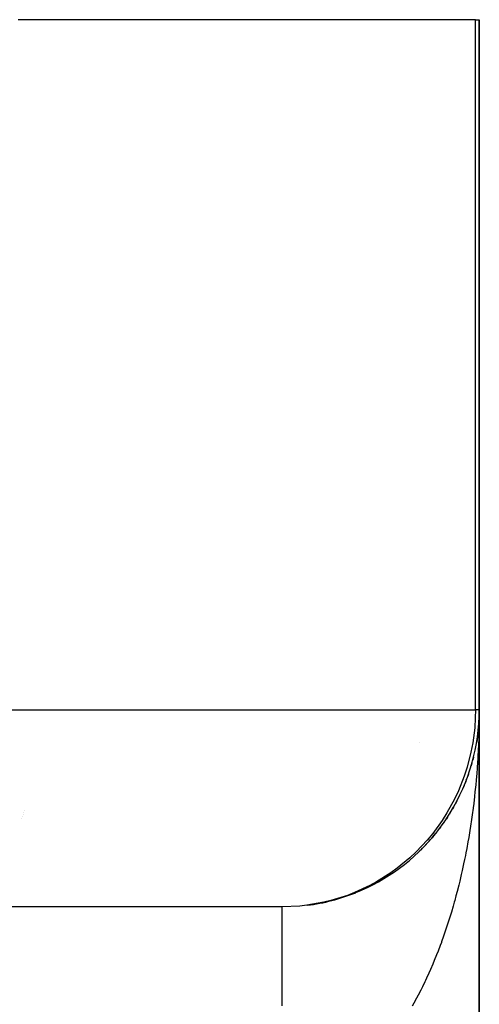
# Model space of a CAD drawing. Extents: x 24 to 941, y -522 to 283.
# Drawn here: x 931 to 936, y -49 to -40 of the extents above; entities that cross this region are included whole.
import ezdxf

# ---------------------------------------------------------------- set-up
doc = ezdxf.new("R2010")
doc.units = 0
doc.linetypes.add('DASHED', pattern=[11.05, 8.7, -2.35])
doc.layers.get('0').update_dxf_attribs({"linetype": 'CONTINUOUS'})
doc.layers.add('NEVIDI', color=4, linetype='DASHED')

msp = doc.modelspace()

# ---------------------------------------------------------------- linework, layer by layer
at = {"color": 2}
for p, q in [((935.961166, -39.5), (931.321559, -39.5)), ((935.961166, -39.5), (936.000005, -39.5)), ((936.000005, -46.5), (936.000005, -39.5)), ((936.000005, -39.5), (936.000005, -46.5)), ((936.000005, -59.5), (936.000005, -46.5)), ((936.000005, -46.5), (936.000005, -59.5)), ((935.995761, -46.631674), (935.995927, -46.628372)), ((935.985182, -46.743073), (935.981016, -46.774947)), ((935.98444, -46.74962), (935.985182, -46.743073)), ((935.991238, -46.687442), (935.985182, -46.743073)), ((935.985182, -46.743073), (935.985655, -46.739151)), ((935.991658, -46.682508), (935.988379, -46.715339)), ((935.976871, -46.803406), (935.971899, -46.834117)), ((935.975718, -46.811539), (935.976871, -46.803406)), ((935.98444, -46.74962), (935.976871, -46.803406)), ((935.976871, -46.803406), (935.977592, -46.798578)), ((935.925422, -47.041269), (935.917792, -47.067533)), ((935.925422, -47.041269), (935.92772, -47.032837)), ((935.94099, -46.982438), (935.933962, -47.009717)), ((935.94099, -46.982438), (935.942818, -46.974846)), ((935.868148, -47.21445), (935.859084, -47.237445)), ((935.868148, -47.21445), (935.872099, -47.20375)), ((935.888982, -47.15733), (935.880342, -47.181421)), ((935.82387, -47.320826), (935.826589, -47.31461)), ((935.845596, -47.270889), (935.836221, -47.29266)), ((935.845596, -47.270889), (935.850193, -47.259476)), ((935.767869, -47.435586), (935.757597, -47.454395)), ((935.767869, -47.435586), (935.774525, -47.422538)), ((935.738702, -47.488778), (935.728253, -47.506558)), ((935.738702, -47.488778), (935.746068, -47.475327)), ((935.641854, -47.642531), (935.651526, -47.628042)), ((935.675664, -47.5923), (935.664856, -47.608274)), ((935.675664, -47.5923), (935.684546, -47.578111)), ((935.704732, -47.546142), (935.697273, -47.55796)), ((935.569827, -47.739699), (935.55867, -47.753221)), ((935.569827, -47.739699), (935.581012, -47.724916)), ((935.606561, -47.691678), (935.595456, -47.706041)), ((935.606561, -47.691678), (935.616966, -47.677046)), ((935.641854, -47.642531), (935.630899, -47.657663)), ((935.492198, -47.832195), (935.480806, -47.844332)), ((935.492198, -47.832195), (935.504806, -47.817412)), ((935.531693, -47.786552), (935.520379, -47.799409)), ((935.531693, -47.786552), (935.553563, -47.759339)), ((935.409292, -47.919686), (935.397557, -47.930682)), ((935.409292, -47.919686), (935.423162, -47.905213)), ((935.451384, -47.876587), (935.439842, -47.888117)), ((935.451384, -47.876587), (935.464598, -47.861971)), ((935.365963, -47.961451), (935.380455, -47.947189)), ((934.000005, -48.5), (929.910081, -48.5))]:
    msp.add_line(p, q, dxfattribs=at)
for start, end in [(328.459885, 360), (321.15449, 328.438807), (291.919771, 321.151554), (277.30659, 291.917806)]:
    msp.add_arc((934.000005, -46.5), 2, start, end, dxfattribs=at)
at = {"layer": 'NEVIDI', "color": 7, "linetype": 'CONTINUOUS'}
for p, q in [((935.961166, -46.5), (935.961166, -39.5)), ((931.000005, -46.5), (935.961166, -46.5)), ((935.961166, -46.5), (935.959577, -46.580493)), ((936.000005, -46.5), (935.961166, -46.5)), ((936.000005, -46.5), (935.999862, -46.547962)), ((935.959577, -46.580493), (935.953004, -46.682281)), ((935.999106, -46.6201), (935.998247, -46.667906)), ((935.999862, -46.547962), (935.999106, -46.6201)), ((935.953004, -46.682281), (935.933615, -46.834061)), ((935.996416, -46.739824), (935.994836, -46.787719)), ((935.998247, -46.667906), (935.996416, -46.739824)), ((935.394195, -46.835198), (935.394351, -46.834061)), ((935.933615, -46.834061), (935.914962, -46.931576)), ((935.994836, -46.787719), (935.991931, -46.859423)), ((935.914962, -46.931576), (935.876245, -47.082163)), ((935.989653, -46.906835), (935.98566, -46.97861)), ((935.991931, -46.859423), (935.989653, -46.906835)), ((935.982671, -47.025886), (935.977609, -47.097322)), ((935.984108, -47.003729), (935.982671, -47.025886)), ((935.98566, -46.97861), (935.984108, -47.003729)), ((935.876245, -47.082163), (935.846473, -47.173927)), ((935.977609, -47.097322), (935.973899, -47.144556)), ((935.846473, -47.173927), (935.788365, -47.320877)), ((935.967772, -47.215591), (935.963355, -47.262586)), ((935.973899, -47.144556), (935.967772, -47.215591)), ((935.788365, -47.320877), (935.748592, -47.405616)), ((935.956186, -47.333017), (935.951059, -47.379791)), ((935.963355, -47.262586), (935.956186, -47.333017)), ((935.748592, -47.405616), (935.671452, -47.546191)), ((935.951059, -47.379791), (935.942816, -47.449937)), ((931.379166, -47.539951), (931.379601, -47.538984)), ((931.386754, -47.52308), (931.38728, -47.521731)), ((935.936646, -47.499043), (935.927726, -47.565789)), ((935.936987, -47.496394), (935.936646, -47.499043)), ((935.942816, -47.449937), (935.936987, -47.496394)), ((931.350432, -47.603832), (931.351018, -47.602531)), ((931.360782, -47.580823), (931.361339, -47.579584)), ((931.370376, -47.559492), (931.370886, -47.55836)), ((935.622914, -47.622859), (935.527436, -47.754445)), ((935.671452, -47.546191), (935.622914, -47.622859)), ((935.92124, -47.611625), (935.910908, -47.680679)), ((935.927726, -47.565789), (935.92124, -47.611625)), ((935.903707, -47.726303), (935.892351, -47.794661)), ((935.910908, -47.680679), (935.903707, -47.726303)), ((935.471405, -47.822263), (935.358563, -47.942392)), ((935.527436, -47.754445), (935.471405, -47.822263)), ((935.884459, -47.839891), (935.87209, -47.907508)), ((935.892351, -47.794661), (935.884459, -47.839891)), ((935.87209, -47.907508), (935.863567, -47.952021)), ((935.296495, -48.000626), (935.167652, -48.10688)), ((935.358563, -47.942392), (935.296495, -48.000626)), ((935.850167, -48.018991), (935.840948, -48.063135)), ((935.858326, -47.978633), (935.850167, -48.018991)), ((935.863567, -47.952021), (935.858326, -47.978633)), ((935.167652, -48.10688), (935.101059, -48.155049)), ((935.826581, -48.129135), (935.816704, -48.172715)), ((935.840948, -48.063135), (935.826581, -48.129135)), ((935.101059, -48.155049), (934.957756, -48.245285)), ((935.801351, -48.23785), (935.790872, -48.280642)), ((935.816704, -48.172715), (935.801351, -48.23785)), ((934.888035, -48.283216), (934.732122, -48.355415)), ((934.957756, -48.245285), (934.888035, -48.283216)), ((935.790872, -48.280642), (935.774552, -48.344833)), ((934.494814, -48.435296), (934.4232, -48.45288)), ((934.660845, -48.383035), (934.494814, -48.435296)), ((934.732122, -48.355415), (934.660845, -48.383035)), ((935.750571, -48.434314), (935.74609, -48.450448)), ((935.763427, -48.387021), (935.750571, -48.434314)), ((935.774552, -48.344833), (935.763427, -48.387021)), ((934.178746, -48.491676), (934.000005, -48.5)), ((934.000005, -48.502621), (934.000005, -48.500683)), ((934.000005, -48.50483), (934.000005, -48.502621)), ((934.000005, -48.50894), (934.000005, -48.50483)), ((934.000005, -48.512732), (934.000005, -48.50894)), ((934.000005, -48.515892), (934.000005, -48.512732)), ((934.000005, -48.518977), (934.000005, -48.515892)), ((934.000005, -48.524373), (934.000005, -48.518977)), ((934.000005, -48.532797), (934.000005, -48.524373)), ((934.000005, -48.539731), (934.000005, -48.532797)), ((934.000005, -48.550291), (934.000005, -48.539731)), ((934.249423, -48.48376), (934.178746, -48.491676)), ((934.4232, -48.45288), (934.249423, -48.48376)), ((935.73429, -48.49212), (935.716094, -48.554195)), ((935.74609, -48.450448), (935.73429, -48.49212)), ((934.000005, -48.558777), (934.000005, -48.550291)), ((934.000005, -48.563375), (934.000005, -48.558777)), ((934.000005, -48.571438), (934.000005, -48.563375)), ((934.000005, -48.581482), (934.000005, -48.571438)), ((934.000005, -48.596252), (934.000005, -48.581482)), ((934.000005, -48.607794), (934.000005, -48.596252)), ((934.000005, -48.624627), (934.000005, -48.607794)), ((934.000005, -48.637666), (934.000005, -48.624627)), ((934.000005, -48.641613), (934.000005, -48.637666)), ((935.703691, -48.595095), (935.684549, -48.656136)), ((935.716094, -48.554195), (935.703691, -48.595095)), ((934.000005, -48.656555), (934.000005, -48.641613)), ((934.000005, -48.671039), (934.000005, -48.656555)), ((934.000005, -48.6919), (934.000005, -48.671039)), ((934.000005, -48.707852), (934.000005, -48.6919)), ((934.000005, -48.730669), (934.000005, -48.707852)), ((934.000005, -48.748035), (934.000005, -48.730669)), ((935.671548, -48.696248), (935.651508, -48.756096)), ((935.684549, -48.656136), (935.671548, -48.696248)), ((934.000005, -48.749484), (934.000005, -48.748035)), ((934.000005, -48.77276), (934.000005, -48.749484)), ((934.000005, -48.79154), (934.000005, -48.77276)), ((934.000005, -48.818145), (934.000005, -48.79154)), ((934.000005, -48.838242), (934.000005, -48.818145)), ((934.000005, -48.866648), (934.000005, -48.838242)), ((935.637906, -48.795427), (935.616924, -48.854194)), ((935.651508, -48.756096), (935.637906, -48.795427)), ((934.000005, -48.885117), (934.000005, -48.866648)), ((934.000005, -48.888072), (934.000005, -48.885117)), ((934.000005, -48.91832), (934.000005, -48.888072)), ((934.000005, -48.940962), (934.000005, -48.91832)), ((935.602818, -48.892474), (935.580954, -48.949981)), ((935.614903, -48.859738), (935.602818, -48.892474)), ((935.616924, -48.854194), (935.614903, -48.859738)), ((934.000005, -48.972891), (934.000005, -48.940962)), ((934.000005, -48.996816), (934.000005, -48.972891)), ((934.000005, -49.030332), (934.000005, -48.996816)), ((934.000005, -49.046532), (934.000005, -49.030332)), ((935.566223, -48.987541), (935.543554, -49.043586)), ((935.580954, -48.949981), (935.566223, -48.987541)), ((934.000005, -49.055463), (934.000005, -49.046532)), ((934.000005, -49.09047), (934.000005, -49.055463)), ((934.000005, -49.116743), (934.000005, -49.09047)), ((934.000005, -49.15344), (934.000005, -49.116743)), ((935.50476, -49.134926), (935.488887, -49.170747)), ((935.528249, -49.080286), (935.50476, -49.134926)), ((935.543554, -49.043586), (935.528249, -49.080286)), ((934.000005, -49.180775), (934.000005, -49.15344)), ((934.000005, -49.218797), (934.000005, -49.180775)), ((934.000005, -49.230972), (934.000005, -49.218797)), ((934.000005, -49.247276), (934.000005, -49.230972)), ((935.464586, -49.22396), (935.453459, -49.247693)), ((935.488887, -49.170747), (935.464586, -49.22396)), ((934.000005, -49.286647), (934.000005, -49.247276)), ((934.000005, -49.31607), (934.000005, -49.286647)), ((934.000005, -49.356584), (934.000005, -49.31607)), ((935.423162, -49.310412), (935.406272, -49.344216)), ((935.448301, -49.258567), (935.423162, -49.310412)), ((935.453459, -49.247693), (935.448301, -49.258567)), ((934.000005, -49.387093), (934.000005, -49.356584)), ((934.000005, -49.428845), (934.000005, -49.387093)), ((934.000005, -49.435543), (934.000005, -49.428845)), ((934.000005, -49.46021), (934.000005, -49.435543)), ((935.363091, -49.427099), (935.33645, -49.475838)), ((935.380459, -49.394358), (935.363091, -49.427099)), ((935.406272, -49.344216), (935.380459, -49.394358)), ((934.000005, -49.503163), (934.000005, -49.46021)), ((935.33645, -49.475838), (935.318573, -49.50757))]:
    msp.add_line(p, q, dxfattribs=at)

doc.saveas('drawing.dxf')
